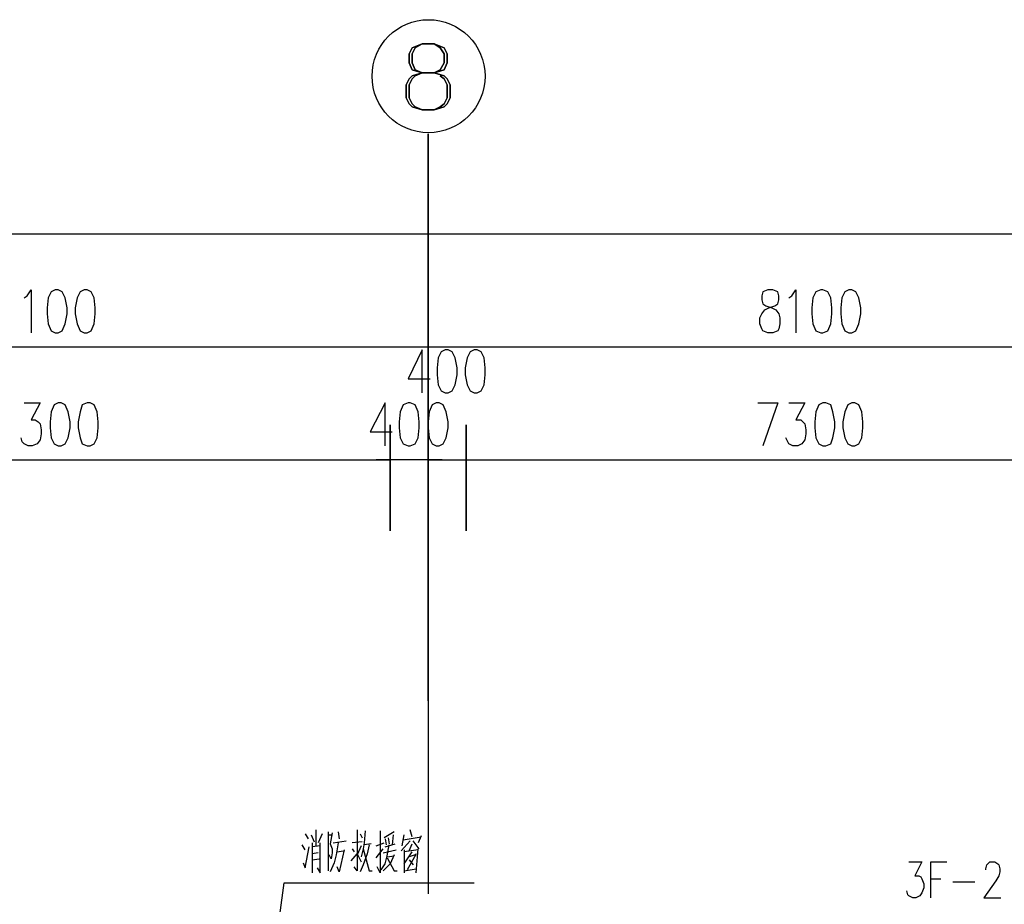
# Model space of a CAD drawing. Extents: x 946205 to 1159188, y -2116343 to -631856.
# Drawn here: x 985055 to 995481, y -1333669 to -1324307 of the extents above; entities that cross this region are included whole.
import ezdxf

# ---------------------------------------------------------------- set-up
doc = ezdxf.new("R2010")
doc.units = 0
doc.header["$LTSCALE"] = 1000
doc.header["$MEASUREMENT"] = 0
for name, color, linetype in [('PDF_AXIS', 7, 'Continuous'), ('PDF_AXIS_TEXT', 7, 'Continuous'), ('PDF_DIM_LEAD', 7, 'Continuous'), ('PDF_DOTE', 7, 'Continuous'), ('PDF_PUB_DIM', 7, 'Continuous'), ('PDF_PUB_TEXT', 7, 'Continuous')]:
    doc.layers.add(name, color=color, linetype=linetype)

msp = doc.modelspace()

# ---------------------------------------------------------------- linework, layer by layer
at = {"layer": 'PDF_AXIS', "lineweight": 25}
for points in [[(989378.7, -1325513.5), (989378.7, -1331514.8)], [(985430.7, -1327164.6), (985388.3, -1327185.8), (985356.6, -1327249.3), (985346, -1327355.2), (985346, -1327418.7), (985356.6, -1327524.5), (985388.3, -1327598.6), (985430.7, -1327619.8), (985462.4, -1327619.8), (985504.8, -1327598.6), (985536.5, -1327524.5), (985557.7, -1327418.7), (985557.7, -1327355.2), (985536.5, -1327249.3), (985504.8, -1327185.8), (985462.4, -1327164.6)], [(985737.6, -1327164.6), (985695.3, -1327185.8), (985663.5, -1327249.3), (985642.4, -1327355.2), (985642.4, -1327418.7), (985663.5, -1327524.5), (985695.3, -1327598.6), (985737.6, -1327619.8), (985769.4, -1327619.8), (985811.7, -1327598.6), (985843.5, -1327524.5), (985854, -1327418.7), (985854, -1327355.2), (985843.5, -1327249.3), (985811.7, -1327185.8), (985769.4, -1327164.6)], [(992977.4, -1327164.6), (992924.4, -1327185.8), (992913.8, -1327228.2), (992913.8, -1327270.5), (992924.4, -1327312.8), (992956.2, -1327334), (993019.7, -1327355.2), (993062, -1327376.3), (993093.8, -1327418.7), (993104.4, -1327461), (993104.4, -1327524.5), (993093.8, -1327577.4), (993083.2, -1327598.6), (993030.3, -1327619.8), (992977.4, -1327619.8), (992924.4, -1327598.6), (992913.8, -1327577.4), (992892.7, -1327524.5), (992892.7, -1327461), (992913.8, -1327418.7), (992945.6, -1327376.3), (992987.9, -1327355.2), (993051.4, -1327334), (993083.2, -1327312.8), (993093.8, -1327270.5), (993093.8, -1327228.2), (993083.2, -1327185.8), (993030.3, -1327164.6)], [(993538.3, -1327164.6), (993485.4, -1327185.8), (993453.7, -1327249.3), (993443.1, -1327355.2), (993443.1, -1327418.7), (993453.7, -1327524.5), (993485.4, -1327598.6), (993538.3, -1327619.8), (993559.5, -1327619.8), (993612.4, -1327598.6), (993644.2, -1327524.5), (993654.8, -1327418.7), (993654.8, -1327355.2), (993644.2, -1327249.3), (993612.4, -1327185.8), (993559.5, -1327164.6)], [(993834.7, -1327164.6), (993792.4, -1327185.8), (993760.6, -1327249.3), (993750, -1327355.2), (993750, -1327418.7), (993760.6, -1327524.5), (993792.4, -1327598.6), (993834.7, -1327619.8), (993866.4, -1327619.8), (993908.8, -1327598.6), (993940.5, -1327524.5), (993961.7, -1327418.7), (993961.7, -1327355.2), (993940.5, -1327249.3), (993908.8, -1327185.8), (993866.4, -1327164.6)], [(989378.7, -1327386.9), (989378.7, -1331059.7)]]:
    msp.add_lwpolyline(points, close=True, dxfattribs=at)
for points in [[(948872.1, -1326571.9), (1005572.8, -1326571.9)], [(985102.5, -1327249.3), (985134.3, -1327228.2), (985176.6, -1327164.6), (985176.6, -1327619.8)], [(993199.6, -1327249.3), (993231.4, -1327228.2), (993273.7, -1327164.6), (993273.7, -1327619.8)], [(948872.1, -1327768), (956979.8, -1327768), (965076.8, -1327768), (973173.9, -1327768), (981281.6, -1327768), (989378.7, -1327768), (997475.7, -1327768), (1005572.8, -1327768)]]:
    msp.add_lwpolyline(points, dxfattribs=at)
msp.add_circle((989383.9, -1324904.9), 598, dxfattribs=at)
msp.add_circle((989383.9, -1324904.9), 598, dxfattribs=at)
at = {"layer": 'PDF_AXIS_TEXT', "lineweight": 25}
for points in [[(989442.2, -1324560.9), (989505.7, -1324603.2), (989548, -1324666.7), (989548, -1324762), (989505.7, -1324836.1), (989442.2, -1324867.8), (989548, -1324899.6), (989579.8, -1324931.3), (989611.5, -1324994.8), (989611.5, -1325132.4), (989579.8, -1325195.9), (989548, -1325227.7), (989442.2, -1325259.5), (989315.1, -1325259.5), (989209.3, -1325227.7), (989177.5, -1325195.9), (989145.8, -1325132.4), (989145.8, -1324994.8), (989177.5, -1324931.3), (989209.3, -1324899.6), (989315.1, -1324867.8), (989241.1, -1324899.6), (989209.3, -1324931.3), (989177.5, -1324994.8), (989177.5, -1325132.4), (989209.3, -1325195.9), (989241.1, -1325227.7), (989315.1, -1325259.5), (989241.1, -1325227.7), (989209.3, -1325195.9), (989177.5, -1325132.4), (989177.5, -1324994.8), (989209.3, -1324931.3), (989241.1, -1324899.6), (989315.1, -1324867.8), (989209.3, -1324899.6), (989177.5, -1324931.3), (989145.8, -1324994.8), (989145.8, -1325132.4), (989177.5, -1325195.9), (989209.3, -1325227.7), (989315.1, -1325259.5), (989442.2, -1325259.5), (989548, -1325227.7), (989579.8, -1325195.9), (989611.5, -1325132.4), (989611.5, -1324994.8), (989579.8, -1324931.3), (989548, -1324899.6), (989442.2, -1324867.8), (989505.7, -1324836.1), (989548, -1324762), (989548, -1324666.7), (989505.7, -1324603.2)], [(989315.1, -1324867.8), (989241.1, -1324836.1), (989209.3, -1324762), (989209.3, -1324666.7), (989241.1, -1324603.2), (989315.1, -1324560.9), (989442.2, -1324560.9), (989548, -1324603.2), (989579.8, -1324666.7), (989579.8, -1324762), (989548, -1324836.1), (989442.2, -1324867.8), (989315.1, -1324867.8), (989209.3, -1324836.1), (989177.5, -1324762), (989177.5, -1324666.7), (989209.3, -1324603.2), (989315.1, -1324560.9), (989209.3, -1324603.2), (989177.5, -1324666.7), (989177.5, -1324762), (989209.3, -1324836.1), (989315.1, -1324867.8), (989442.2, -1324867.8), (989548, -1324836.1), (989579.8, -1324762), (989579.8, -1324666.7), (989548, -1324603.2), (989442.2, -1324560.9), (989315.1, -1324560.9), (989241.1, -1324603.2), (989209.3, -1324666.7), (989209.3, -1324762), (989241.1, -1324836.1)], [(989505.7, -1324899.6), (989548, -1324931.3), (989579.8, -1324994.8), (989579.8, -1325132.4), (989548, -1325195.9), (989505.7, -1325227.7), (989442.2, -1325259.5), (989505.7, -1325227.7), (989548, -1325195.9), (989579.8, -1325132.4), (989579.8, -1324994.8), (989548, -1324931.3)]]:
    msp.add_lwpolyline(points, close=True, dxfattribs=at)
at = {"layer": 'PDF_DIM_LEAD', "lineweight": 25}
msp.add_lwpolyline([(987716.9, -1334467.9), (987854.5, -1333441.2), (989865.5, -1333441.2)], dxfattribs=at)
at = {"layer": 'PDF_DOTE', "lineweight": 25}
msp.add_lwpolyline([(989378.7, -1331514.8), (989378.7, -1333557.6)], dxfattribs=at)
at = {"layer": 'PDF_PUB_DIM', "lineweight": 25}
for points in [[(989315.1, -1328254.8), (989315.1, -1327799.7), (989167, -1328106.7), (989399.8, -1328106.7)], [(985102.5, -1328360.7), (985271.9, -1328360.7), (985176.6, -1328540.6), (985219, -1328540.6), (985250.7, -1328561.8), (985271.9, -1328583), (985282.5, -1328646.5), (985282.5, -1328688.8), (985271.9, -1328752.3), (985240.1, -1328794.6), (985187.2, -1328815.8), (985144.9, -1328815.8), (985102.5, -1328794.6), (985081.4, -1328773.5), (985070.8, -1328731.1)], [(988923.5, -1328815.8), (988923.5, -1328360.7), (988764.8, -1328667.6), (988997.6, -1328667.6)], [(992871.5, -1328360.7), (993083.2, -1328360.7), (992924.4, -1328815.8)], [(993199.6, -1328360.7), (993369, -1328360.7), (993273.7, -1328540.6), (993326.6, -1328540.6), (993347.8, -1328561.8), (993369, -1328583), (993379.6, -1328646.5), (993379.6, -1328688.8), (993369, -1328752.3), (993337.2, -1328794.6), (993294.9, -1328815.8), (993242, -1328815.8), (993199.6, -1328794.6), (993189, -1328773.5), (993167.9, -1328731.1)], [(981673.2, -1328964), (988976.4, -1328964)], [(989526.8, -1328964), (989378.7, -1328964), (988976.4, -1328964), (988828.3, -1328964)], [(989378.7, -1328964), (989780.9, -1328964), (997073.5, -1328964)]]:
    msp.add_lwpolyline(points, dxfattribs=at)
for points in [[(989558.6, -1327799.7), (989516.2, -1327820.9), (989484.5, -1327884.4), (989473.9, -1327990.2), (989473.9, -1328064.3), (989484.5, -1328170.2), (989516.2, -1328233.7), (989558.6, -1328254.8), (989590.3, -1328254.8), (989632.7, -1328233.7), (989664.4, -1328170.2), (989685.6, -1328064.3), (989685.6, -1327990.2), (989664.4, -1327884.4), (989632.7, -1327820.9), (989590.3, -1327799.7)], [(989865.5, -1327799.7), (989823.2, -1327820.9), (989791.4, -1327884.4), (989770.3, -1327990.2), (989770.3, -1328064.3), (989791.4, -1328170.2), (989823.2, -1328233.7), (989865.5, -1328254.8), (989897.3, -1328254.8), (989939.6, -1328233.7), (989971.4, -1328170.2), (989982, -1328064.3), (989982, -1327990.2), (989971.4, -1327884.4), (989939.6, -1327820.9), (989897.3, -1327799.7)], [(985462.4, -1328360.7), (985420.1, -1328381.9), (985388.3, -1328455.9), (985377.7, -1328561.8), (985377.7, -1328625.3), (985388.3, -1328731.1), (985420.1, -1328794.6), (985462.4, -1328815.8), (985494.2, -1328815.8), (985536.5, -1328794.6), (985568.3, -1328731.1), (985589.4, -1328625.3), (985589.4, -1328561.8), (985568.3, -1328455.9), (985536.5, -1328381.9), (985494.2, -1328360.7)], [(985769.4, -1328360.7), (985716.4, -1328381.9), (985695.3, -1328455.9), (985674.1, -1328561.8), (985674.1, -1328625.3), (985695.3, -1328731.1), (985716.4, -1328794.6), (985769.4, -1328815.8), (985801.1, -1328815.8), (985843.5, -1328794.6), (985875.2, -1328731.1), (985885.8, -1328625.3), (985885.8, -1328561.8), (985875.2, -1328455.9), (985843.5, -1328381.9), (985801.1, -1328360.7)], [(989167, -1328360.7), (989114, -1328381.9), (989082.3, -1328455.9), (989071.7, -1328561.8), (989071.7, -1328625.3), (989082.3, -1328731.1), (989114, -1328794.6), (989167, -1328815.8), (989188.1, -1328815.8), (989241.1, -1328794.6), (989272.8, -1328731.1), (989283.4, -1328625.3), (989283.4, -1328561.8), (989272.8, -1328455.9), (989241.1, -1328381.9), (989188.1, -1328360.7)], [(989463.3, -1328360.7), (989421, -1328381.9), (989389.2, -1328455.9), (989378.7, -1328561.8), (989378.7, -1328625.3), (989389.2, -1328731.1), (989421, -1328794.6), (989463.3, -1328815.8), (989495.1, -1328815.8), (989537.4, -1328794.6), (989569.2, -1328731.1), (989590.3, -1328625.3), (989590.3, -1328561.8), (989569.2, -1328455.9), (989537.4, -1328381.9), (989495.1, -1328360.7)], [(993559.5, -1328360.7), (993517.2, -1328381.9), (993485.4, -1328455.9), (993474.8, -1328561.8), (993474.8, -1328625.3), (993485.4, -1328731.1), (993517.2, -1328794.6), (993559.5, -1328815.8), (993591.2, -1328815.8), (993644.2, -1328794.6), (993665.3, -1328731.1), (993686.5, -1328625.3), (993686.5, -1328561.8), (993665.3, -1328455.9), (993644.2, -1328381.9), (993591.2, -1328360.7)], [(993866.4, -1328360.7), (993824.1, -1328381.9), (993792.4, -1328455.9), (993771.2, -1328561.8), (993771.2, -1328625.3), (993792.4, -1328731.1), (993824.1, -1328794.6), (993866.4, -1328815.8), (993898.2, -1328815.8), (993940.5, -1328794.6), (993972.3, -1328731.1), (993982.9, -1328625.3), (993982.9, -1328561.8), (993972.3, -1328455.9), (993940.5, -1328381.9), (993898.2, -1328360.7)], [(988976.4, -1328593.5), (988976.4, -1329715.5)], [(989378.7, -1328593.5), (989378.7, -1329715.5)], [(989780.9, -1328593.5), (989780.9, -1329715.5)]]:
    msp.add_lwpolyline(points, close=True, dxfattribs=at)
at = {"layer": 'PDF_PUB_TEXT', "lineweight": 25}
for points in [[(988193.2, -1333049.6), (988193.2, -1332880.2)], [(988320.2, -1332901.4), (988320.2, -1333314.2)], [(988362.5, -1332912), (988341.4, -1333028.4), (988362.5, -1333081.3), (988362.5, -1333123.7), (988352, -1333187.2), (988330.8, -1333144.8)], [(988426.1, -1332901.4), (988436.6, -1332975.5)], [(988627.2, -1332880.2), (988627.2, -1333314.2), (988595.4, -1333271.9)], [(988711.8, -1332890.8), (988701.2, -1333017.8), (988690.7, -1333081.3), (988669.5, -1333166)], [(988870.6, -1332890.8), (988870.6, -1333335.4), (988838.8, -1333271.9)], [(989018.8, -1332901.4), (988912.9, -1332964.9)], [(989209.3, -1332954.3), (989188.1, -1332880.2)], [(988076.8, -1332922.6), (988108.5, -1332975.5)], [(988140.3, -1332933.2), (988172, -1333007.2)], [(988150.9, -1333017.8), (988150.9, -1333335.4)], [(988203.8, -1333282.4), (988235.5, -1333335.4), (988235.5, -1333017.8)], [(988256.7, -1332922.6), (988214.4, -1333017.8)], [(988320.2, -1332933.2), (988362.5, -1332933.2)], [(988426.1, -1333017.8), (988404.9, -1333144.8), (988383.7, -1333229.5), (988341.4, -1333324.8)], [(988373.1, -1333017.8), (988510.7, -1332996.7)], [(988680.1, -1333007.2), (988574.2, -1333017.8)], [(988658.9, -1332922.6), (988680.1, -1332964.9)], [(988828.3, -1333049.6), (988912.9, -1333017.8)], [(988923.5, -1332975.5), (988934.1, -1333039)], [(988955.3, -1332964.9), (988965.9, -1333028.4)], [(989008.2, -1332933.2), (988997.6, -1333039)], [(989188.1, -1332996.7), (989092.9, -1333102.5)], [(989103.5, -1333049.6), (989124.6, -1332933.2)], [(989114, -1332986.1), (989304.6, -1332954.3)], [(989283.4, -1333081.3), (989219.9, -1332996.7)], [(989304.6, -1332943.7), (989272.8, -1333017.8)], [(988076.8, -1333091.9), (988045, -1333039)], [(988055.6, -1333229.5), (988076.8, -1333282.4), (988119.1, -1333060.2)], [(988235.5, -1333049.6), (988150.9, -1333060.2)], [(988214.4, -1333123.7), (988150.9, -1333134.3)], [(988489.6, -1333091.9), (988436.6, -1333324.8), (988415.5, -1333271.9)], [(988415.5, -1333113.1), (988479, -1333102.5)], [(988574.2, -1333081.3), (988595.4, -1333113.1)], [(988669.5, -1333049.6), (988627.2, -1333144.8)], [(988754.2, -1333039), (988733, -1333134.3), (988690.7, -1333250.7), (988658.9, -1333324.8)], [(988690.7, -1333081.3), (988754.2, -1333314.2), (988785.9, -1333314.2)], [(988775.3, -1333028.4), (988701.2, -1333039)], [(988828.3, -1333176.6), (988902.4, -1333081.3)], [(988881.2, -1333303.6), (988923.5, -1333240.1), (988944.7, -1333155.4), (988965.9, -1333039)], [(988902.4, -1333123.7), (989040, -1333091.9)], [(988923.5, -1333060.2), (989029.4, -1333028.4)], [(989124.6, -1333091.9), (989124.6, -1333335.4)], [(989272.8, -1333091.9), (989124.6, -1333113.1)], [(989124.6, -1333240.1), (989209.3, -1333113.1)], [(989177.5, -1333102.5), (989209.3, -1333028.4)], [(989251.6, -1333335.4), (989272.8, -1333081.3)], [(988150.9, -1333197.8), (988225, -1333187.2)], [(988563.7, -1333208.3), (988627.2, -1333134.3), (988669.5, -1333218.9)], [(989018.8, -1333144.8), (988976.4, -1333240.1), (988902.4, -1333314.2)], [(988944.7, -1333166), (989018.8, -1333155.4)], [(988944.7, -1333176.6), (989018.8, -1333314.2), (989050.5, -1333314.2)], [(989251.6, -1333134.3), (989198.7, -1333229.5), (989156.4, -1333303.6)], [(989241.1, -1333144.8), (989177.5, -1333166)], [(989177.5, -1333197.8), (989219.9, -1333250.7)], [(994469.8, -1333218.9), (994607.4, -1333218.9), (994533.3, -1333367.1), (994575.6, -1333367.1), (994596.8, -1333377.7), (994607.4, -1333398.9), (994628.5, -1333451.8), (994628.5, -1333494.1), (994607.4, -1333547), (994586.2, -1333578.8), (994543.8, -1333600), (994512.1, -1333600), (994469.8, -1333578.8), (994459.2, -1333568.2), (994448.6, -1333525.9)], [(994702.6, -1333600), (994702.6, -1333218.9), (994872, -1333218.9)], [(995284.8, -1333303.6), (995284.8, -1333293), (995295.3, -1333250.7), (995305.9, -1333240.1), (995327.1, -1333218.9), (995380, -1333218.9), (995411.8, -1333240.1), (995422.4, -1333250.7), (995432.9, -1333293), (995432.9, -1333324.8), (995422.4, -1333367.1), (995390.6, -1333420), (995263.6, -1333600), (995443.5, -1333600)], [(989124.6, -1333314.2), (989251.6, -1333293)], [(994702.6, -1333398.9), (994808.5, -1333398.9)], [(994935.5, -1333430.6), (995168.3, -1333430.6)]]:
    msp.add_lwpolyline(points, dxfattribs=at)

doc.saveas('drawing.dxf')
